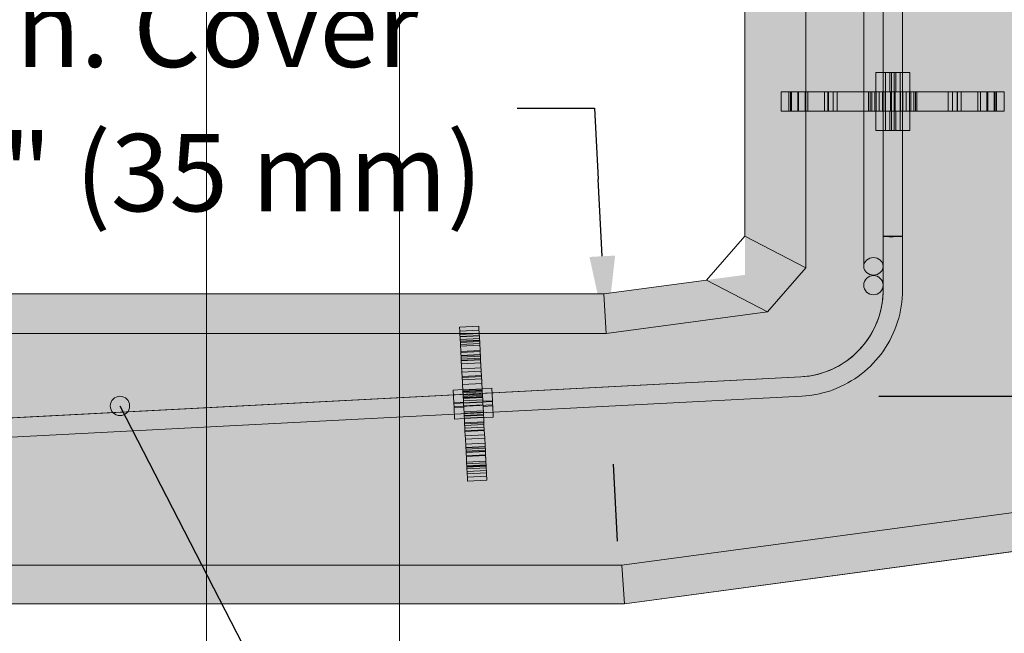
# Model space of a CAD drawing. Units: inches. Extents: x 0 to 779, y 0 to 560.
# Drawn here: x 387 to 412, y 162 to 178 of the extents above; entities that cross this region are included whole.
import ezdxf

# ---------------------------------------------------------------- set-up
doc = ezdxf.new("R2010")
doc.units = ezdxf.units.IN
doc.header["$MEASUREMENT"] = 0
for name, color, linetype, lineweight in [('Block Lines', 7, 'Continuous', 20), ('Dimensions', 7, 'Continuous', 15), ('Notes', 7, 'Continuous', 25), ('Shading', 7, 'Continuous', 13)]:
    doc.layers.add(name, color=color, linetype=linetype, lineweight=lineweight)
doc.layers.add('Page Boundary', color=190, linetype='Continuous', lineweight=15, plot=False)
doc.layers.add('Shading Boundary', color=1, linetype='Continuous', lineweight=15, plot=False)
doc.layers.add('Reinforcing Steel', color=7, linetype='Continuous')
doc.styles.add('Arial', font='arial.ttf')
doc.dimstyles.get("Standard").update_dxf_attribs({"dimtxt": 2, "dimasz": 2, "dimexe": 1, "dimexo": 2, "dimgap": 1, "dimtad": 0, "dimtih": 1, "dimtoh": 1, "dimdec": 1, "dimzin": 0, "dimdsep": 46, "dimtxsty": 'Arial', "dimcen": 0.09, "dimadec": 0, "dimazin": 0, "dimtfac": 1, "dimtdec": 1, "dimtofl": 0, "dimtmove": 0, "dimatfit": 3, "dimfxl": 1, "dimtolj": 1, "dimtzin": 0, "dimarcsym": 1})
doc.dimstyles.new('Standard$0', dxfattribs={"dimtxt": 2, "dimasz": 2, "dimexe": 1, "dimexo": 2, "dimgap": 1, "dimtad": 0, "dimtih": 1, "dimtoh": 1, "dimdec": 1, "dimzin": 0, "dimdsep": 46, "dimtxsty": 'Arial', "dimcen": 0.09, "dimadec": 0, "dimazin": 0, "dimtfac": 1, "dimtdec": 1, "dimtofl": 0, "dimtmove": 0, "dimatfit": 3, "dimfxl": 1, "dimtolj": 1, "dimtzin": 0, "dimarcsym": 1})

# ---------------------------------------------------------------- blocks, each defined once
blk = doc.blocks.new('*D43')
at = {"layer": 'Defpoints', "color": 0, "transparency": 16777216}
for p in [(406.986, 188.542), (406.986, 168.297), (419.429, 168.297)]:
    blk.add_point(p, dxfattribs=at)
at = {"layer": 'Dimensions', "color": 0, "linetype": 'ByBlock', "lineweight": -2, "transparency": 16777216}
for p, q in [((408.986, 188.542), (420.429, 188.542)), ((419.429, 186.542), (419.429, 182.287)), ((419.429, 170.297), (419.429, 174.537)), ((408.986, 168.297), (420.429, 168.297))]:
    blk.add_line(p, q, dxfattribs=at)
at = {"layer": 'Dimensions', "color": 0, "transparency": 16777216}
for points in [[(419.096, 186.542), (419.762, 186.542), (419.429, 188.542)], [(419.096, 170.297), (419.762, 170.297), (419.429, 168.297)]]:
    blk.add_solid(points, dxfattribs=at)
at = {"layer": 'Dimensions', "color": 0, "transparency": 16777216, "insert": (419.429, 178.412), "char_height": 1.92, "attachment_point": 5, "style": 'Arial'}
blk.add_mtext('\\A1;20 1/4"\\P(514 mm)', dxfattribs=at)
blk = doc.blocks.new('72top')
at = {"color": 0, "linetype": 'Continuous', "lineweight": 0}
for p, q in [((14.499, 27.166), (13.045, 37.925)), ((14.054, 37.925), (15.5, 27.234)), ((-6.8, 31.925), (6.8, 31.925)), ((6.8, 31.925), (5.982, 30.35)), ((7.936, 30.931), (6.8, 31.925)), ((7.117, 29.356), (7.936, 30.931)), ((7.936, 30.931), (8.499, 26.762)), ((-5.982, 30.35), (5.982, 30.35)), ((5.982, 30.35), (7.117, 29.356)), ((7.117, 29.356), (7.477, 26.694)), ((14.499, 27.166), (15.5, 27.234)), ((14.499, 9.281), (14.499, 27.166)), ((15.5, 27.234), (15.5, -21.9)), ((7.477, 26.694), (8.499, 26.762)), ((8.499, 26.762), (8.499, 9.281)), ((7.477, 26.694), (7.477, -7.285))]:
    blk.add_line(p, q, dxfattribs=at)
blk = doc.blocks.new('*D92')
at = {"layer": 'Defpoints', "color": 0, "transparency": 16777216}
for p in [(401.929, 169.92), (402.001, 168.538), (402.001, 168.538)]:
    blk.add_point(p, dxfattribs=at)
at = {"layer": 'Dimensions', "color": 0, "linetype": 'ByBlock', "lineweight": -2, "transparency": 16777216}
for p, q in [((399.626, 175.749), (401.626, 175.749)), ((401.626, 175.749), (401.722, 173.915)), ((401.825, 171.918), (401.722, 173.915)), ((402.105, 166.541), (402.209, 164.544))]:
    blk.add_line(p, q, dxfattribs=at)
at = {"layer": 'Dimensions', "color": 0, "transparency": 16777216}
for points in [[(402.158, 171.935), (401.493, 171.9), (401.929, 169.92)], [(402.438, 166.558), (401.772, 166.524), (402.001, 168.538)]]:
    blk.add_solid(points, dxfattribs=at)
at = {"layer": 'Dimensions', "color": 0, "transparency": 16777216, "insert": (390.38, 175.749), "char_height": 2, "attachment_point": 5, "style": 'Arial'}
blk.add_mtext('\\A1;Min. Cover\\P1 {\\H0.7x;\\S3#8;}" (35 mm)', dxfattribs=at)

msp = doc.modelspace()

# ---------------------------------------------------------------- hatches: boundary and pattern name
at = {"layer": 'Shading', "true_color": 0xe9eaeb}
h = msp.add_hatch(color=254, dxfattribs=at)
h.dxf.hatch_style = 1
h.paths.add_polyline_path([(402.4005, 162.9196), (413.092, 164.3652), (413.092, 192.474), (402.4005, 193.9196), (366.8575, 193.9196), (366.8575, 198.7252), (346.467, 201.4821), (343.1328, 201.0118), (342.6465, 200.9344), (342.2169, 200.77), (341.871, 200.5325), (341.6547, 200.3092), (341.4318, 199.9623), (341.2643, 199.4414), (341.238, 199.0867), (341.2413, 157.8306), (341.307, 157.2045), (341.4676, 156.808), (341.6547, 156.53), (341.8802, 156.2988), (342.3014, 156.0271), (342.8465, 155.8659), (346.467, 155.3571), (366.8575, 158.114), (366.8575, 162.9196)])
h.paths.add_polyline_path([(366.8805, 170.9426), (366.8805, 185.8966), (404.2077, 185.8966), (405.517, 184.4012), (405.517, 171.437), (401.8606, 170.9426)], flags=16)
h.paths.add_polyline_path([(352.1949, 170.9426), (352.1949, 185.8966), (356.7955, 185.8966), (356.7955, 170.9426)], flags=16)

# ---------------------------------------------------------------- linework, layer by layer
at = {"layer": 'Page Boundary'}
for p, q in [((391.58, 0), (391.58, 264)), ((396.58, 0), (396.58, 264))]:
    msp.add_line(p, q, dxfattribs=at)
at = {"layer": 'Reinforcing Steel', "color": 0, "linetype": 'Continuous', "lineweight": 0}
for p, q in [((409.0929, 185.797), (409.0935, 172.4319)), ((409.5929, 185.797), (409.5935, 172.4319)), ((409.0929, 171.0422), (409.0935, 184.4073)), ((409.5929, 171.0422), (409.5935, 184.4073)), ((408.5928, 178.4196), (408.5928, 171.6577)), ((409.0928, 178.4196), (409.0928, 171.6577)), ((409.7803, 176.6696), (408.9053, 176.6696)), ((408.9053, 176.1696), (408.9053, 176.6696)), ((409.1553, 175.1696), (409.1553, 176.6696)), ((409.2668, 176.6696), (409.2668, 176.1696)), ((409.3102, 175.1696), (409.3102, 176.6696)), ((409.3753, 176.6696), (409.3753, 175.1696)), ((409.4188, 176.1696), (409.4188, 176.6696)), ((409.5303, 175.1696), (409.5303, 176.6696)), ((409.7803, 176.1696), (409.7803, 176.6696)), ((406.4578, 176.1696), (406.4586, 176.1696)), ((406.4578, 176.1696), (406.4578, 175.6696)), ((406.4629, 176.1696), (406.4586, 176.1696)), ((406.4629, 176.1696), (406.5209, 176.1696)), ((406.7207, 176.1696), (406.5209, 176.1696)), ((406.6553, 176.1696), (406.6553, 175.6696)), ((406.6961, 175.6696), (406.6961, 176.1696)), ((406.7207, 176.1696), (406.7207, 175.6696)), ((406.8845, 176.1696), (406.7207, 176.1696)), ((406.8845, 176.1696), (406.8935, 176.1696)), ((406.8845, 176.1696), (406.8845, 175.6696)), ((406.8935, 176.1696), (406.9078, 176.1696)), ((406.9061, 175.6696), (406.9061, 176.1696)), ((406.9078, 176.1696), (406.9775, 176.1696)), ((406.9775, 176.1696), (407.1413, 176.1696)), ((407.072, 175.6696), (407.072, 176.1696)), ((407.1413, 176.1696), (407.1413, 175.6696)), ((407.6775, 176.1696), (407.1413, 176.1696)), ((407.5757, 176.1696), (407.5757, 175.6696)), ((407.6639, 175.6696), (407.6639, 176.1696)), ((407.6775, 176.1696), (407.6989, 176.1696)), ((407.6775, 176.1696), (407.6775, 175.6696)), ((407.7193, 176.1696), (407.6989, 176.1696)), ((407.7193, 176.1696), (407.789, 176.1696)), ((407.9054, 176.1696), (407.789, 176.1696)), ((407.8013, 175.6696), (407.8013, 176.1696)), ((407.9054, 176.1696), (407.9054, 175.6696)), ((408.7175, 176.1696), (407.9054, 176.1696)), ((408.7175, 176.1696), (408.7588, 176.1696)), ((408.7175, 176.1696), (408.7175, 175.6696)), ((408.7535, 175.6696), (408.7535, 176.1696)), ((408.7588, 176.1696), (408.7835, 176.1696)), ((408.7835, 176.1696), (408.8414, 176.1696)), ((408.797, 175.6696), (408.797, 176.1696)), ((408.8414, 176.1696), (408.8761, 176.1696)), ((408.8761, 176.1696), (408.8761, 175.6696)), ((409.8095, 176.1696), (408.8761, 176.1696)), ((408.9098, 176.1696), (408.9098, 175.6696)), ((408.9925, 175.6696), (408.9925, 176.1696)), ((409.0807, 176.1696), (409.0807, 175.6696)), ((409.1469, 176.1696), (409.1469, 175.6696)), ((409.2804, 176.1696), (409.2804, 175.6696)), ((409.4052, 175.6696), (409.4052, 176.1696)), ((409.5387, 175.6696), (409.5387, 176.1696)), ((409.6049, 175.6696), (409.6049, 176.1696)), ((409.6931, 176.1696), (409.6931, 175.6696)), ((409.7758, 175.6696), (409.7758, 176.1696)), ((409.8442, 176.1696), (409.8095, 176.1696)), ((409.8095, 175.6696), (409.8095, 176.1696)), ((409.8442, 176.1696), (409.9021, 176.1696)), ((409.8886, 176.1696), (409.8886, 175.6696)), ((409.9267, 176.1696), (409.9021, 176.1696)), ((409.9267, 176.1696), (409.9681, 176.1696)), ((409.9321, 176.1696), (409.9321, 175.6696)), ((410.7802, 176.1696), (409.9681, 176.1696)), ((409.9681, 176.1696), (409.9681, 175.6696)), ((410.7802, 176.1696), (410.8966, 176.1696)), ((410.7802, 175.6696), (410.7802, 176.1696)), ((410.8843, 176.1696), (410.8843, 175.6696)), ((410.8966, 176.1696), (410.9662, 176.1696)), ((410.9662, 176.1696), (410.9867, 176.1696)), ((410.9867, 176.1696), (411.008, 176.1696)), ((411.5443, 176.1696), (411.008, 176.1696)), ((411.008, 176.1696), (411.008, 175.6696)), ((411.0217, 176.1696), (411.0217, 175.6696)), ((411.1099, 175.6696), (411.1099, 176.1696)), ((411.7081, 176.1696), (411.5443, 176.1696)), ((411.5443, 175.6696), (411.5443, 176.1696)), ((411.6136, 176.1696), (411.6136, 175.6696)), ((411.7081, 176.1696), (411.7777, 176.1696)), ((411.7921, 176.1696), (411.7777, 176.1696)), ((411.7795, 176.1696), (411.7795, 175.6696)), ((411.7921, 176.1696), (411.8011, 176.1696)), ((411.9649, 176.1696), (411.8011, 176.1696)), ((411.8011, 176.1696), (411.8011, 175.6696)), ((411.9649, 176.1696), (412.1647, 176.1696)), ((411.9649, 175.6696), (411.9649, 176.1696)), ((411.9895, 176.1696), (411.9895, 175.6696)), ((412.0303, 176.1696), (412.0303, 175.6696)), ((412.1647, 176.1696), (412.2226, 176.1696)), ((412.2226, 176.1696), (412.227, 176.1696)), ((412.227, 176.1696), (412.2277, 176.1696)), ((412.2277, 176.1696), (412.2277, 175.6696)), ((406.4586, 175.6696), (406.4578, 175.6696)), ((406.4586, 175.6696), (406.4629, 175.6696)), ((406.5209, 175.6696), (406.4629, 175.6696)), ((406.5209, 175.6696), (406.7207, 175.6696)), ((406.7207, 175.6696), (406.8845, 175.6696)), ((406.8935, 175.6696), (406.8845, 175.6696)), ((406.8935, 175.6696), (406.9078, 175.6696)), ((406.9775, 175.6696), (406.9078, 175.6696)), ((406.9775, 175.6696), (407.1413, 175.6696)), ((407.1413, 175.6696), (407.6775, 175.6696)), ((407.6989, 175.6696), (407.6775, 175.6696)), ((407.6989, 175.6696), (407.7193, 175.6696)), ((407.789, 175.6696), (407.7193, 175.6696)), ((407.789, 175.6696), (407.9054, 175.6696)), ((407.9054, 175.6696), (408.7175, 175.6696)), ((408.7588, 175.6696), (408.7175, 175.6696)), ((408.7588, 175.6696), (408.7835, 175.6696)), ((408.8414, 175.6696), (408.7835, 175.6696)), ((408.8414, 175.6696), (408.8761, 175.6696)), ((408.8761, 175.6696), (409.8095, 175.6696)), ((408.9053, 175.1696), (408.9053, 175.6696)), ((409.2668, 175.6696), (409.2668, 175.1696)), ((409.4188, 175.1696), (409.4188, 175.6696)), ((409.7803, 175.1696), (409.7803, 175.6696)), ((409.8095, 175.6696), (409.8442, 175.6696)), ((409.9021, 175.6696), (409.8442, 175.6696)), ((409.9021, 175.6696), (409.9267, 175.6696)), ((409.9681, 175.6696), (409.9267, 175.6696)), ((409.9681, 175.6696), (410.7802, 175.6696)), ((410.7802, 175.6696), (410.8966, 175.6696)), ((410.9662, 175.6696), (410.8966, 175.6696)), ((410.9662, 175.6696), (410.9867, 175.6696)), ((411.008, 175.6696), (410.9867, 175.6696)), ((411.008, 175.6696), (411.5443, 175.6696)), ((411.5443, 175.6696), (411.7081, 175.6696)), ((411.7777, 175.6696), (411.7081, 175.6696)), ((411.7777, 175.6696), (411.7921, 175.6696)), ((411.8011, 175.6696), (411.7921, 175.6696)), ((411.8011, 175.6696), (411.9649, 175.6696)), ((411.9649, 175.6696), (412.1647, 175.6696)), ((412.2226, 175.6696), (412.1647, 175.6696)), ((412.2226, 175.6696), (412.227, 175.6696)), ((412.2277, 175.6696), (412.227, 175.6696)), ((409.7803, 175.1696), (408.9053, 175.1696)), ((398.1307, 170.0869), (398.63, 170.1128)), ((398.1341, 170.0212), (398.1408, 169.8929)), ((398.1361, 169.9831), (398.6354, 170.009)), ((398.6334, 170.0472), (398.6401, 169.9188)), ((398.1408, 169.8929), (398.6401, 169.9188)), ((398.1454, 169.8036), (398.1408, 169.8929)), ((398.1435, 169.8398), (398.6429, 169.8658)), ((398.6429, 169.8656), (398.1436, 169.8396)), ((398.1439, 169.8331), (398.6432, 169.8591)), ((398.1542, 169.635), (398.1454, 169.8036)), ((398.6468, 169.7903), (398.1475, 169.7643)), ((398.1496, 169.7238), (398.6489, 169.7497)), ((398.15, 169.715), (398.6494, 169.741)), ((398.15, 169.7148), (398.6494, 169.7408)), ((398.6497, 169.7343), (398.1504, 169.7084)), ((398.1514, 169.6887), (398.6507, 169.7147)), ((398.6401, 169.9188), (398.6447, 169.8296)), ((398.6535, 169.661), (398.6447, 169.8296)), ((398.6536, 169.6599), (398.1543, 169.6339)), ((398.1638, 169.4499), (398.1543, 169.6339)), ((398.1564, 169.592), (398.6558, 169.6179)), ((398.1638, 169.4499), (398.6631, 169.4758)), ((398.6631, 169.4758), (398.6536, 169.6599)), ((398.1648, 169.4314), (398.6641, 169.4574)), ((398.6685, 169.3738), (398.1691, 169.3478)), ((398.1695, 169.3411), (398.176, 169.215)), ((398.6689, 169.3646), (398.1696, 169.3386)), ((398.6705, 169.3337), (398.1712, 169.3077)), ((398.174, 169.255), (398.6733, 169.281)), ((398.1756, 169.2241), (398.6749, 169.2501)), ((398.176, 169.215), (398.6754, 169.241)), ((398.1984, 168.7844), (398.176, 169.215)), ((398.6688, 169.367), (398.6754, 169.241)), ((398.6978, 168.8104), (398.6754, 169.241)), ((398.6797, 169.1573), (398.1804, 169.1314)), ((398.1871, 169.0022), (398.6864, 169.0281)), ((349.4596, 165.806), (406.9596, 168.7963)), ((398.691, 168.9412), (398.1916, 168.9152)), ((398.1975, 168.8031), (398.6968, 168.829)), ((398.1984, 168.7844), (398.6978, 168.8104)), ((398.2047, 168.6632), (398.1984, 168.7844)), ((398.2019, 168.7184), (398.7012, 168.7444)), ((398.6978, 168.8104), (398.7041, 168.6892)), ((397.9653, 168.4537), (398.215, 168.4667)), ((397.9653, 168.4537), (397.9824, 168.125)), ((398.208, 168.6008), (398.2047, 168.6632)), ((398.7073, 168.6263), (398.208, 168.6004)), ((398.2157, 168.453), (398.208, 168.6004)), ((398.2151, 168.4642), (398.7144, 168.4901)), ((398.2154, 168.4577), (398.7147, 168.4837)), ((398.2157, 168.453), (398.715, 168.479)), ((398.7162, 168.4552), (398.2169, 168.4292)), ((398.2177, 168.4139), (398.717, 168.4399)), ((398.7073, 168.6267), (398.7041, 168.6892)), ((398.715, 168.479), (398.7073, 168.6263)), ((398.7143, 168.4926), (398.9639, 168.5056)), ((398.981, 168.1769), (398.9639, 168.5056)), ((349.4856, 165.3067), (406.9856, 168.2969)), ((397.9718, 168.3289), (398.9704, 168.3808)), ((398.218, 168.4083), (398.7173, 168.4342)), ((398.2192, 168.3857), (398.7185, 168.4117)), ((398.2221, 168.3286), (398.232, 168.138)), ((398.2223, 168.3247), (398.7217, 168.3507)), ((398.224, 168.293), (398.7233, 168.319)), ((398.2257, 168.2592), (398.7251, 168.2852)), ((398.226, 168.2551), (398.7253, 168.281)), ((398.2265, 168.2452), (398.7258, 168.2712)), ((398.7261, 168.2647), (398.2268, 168.2387)), ((398.2302, 168.1737), (398.7295, 168.1997)), ((398.7215, 168.3546), (398.7314, 168.1639)), ((397.9824, 168.125), (398.232, 168.138)), ((397.9832, 168.1097), (397.9824, 168.125)), ((397.9832, 168.1097), (398.9818, 168.1617)), ((397.9877, 168.0231), (397.9832, 168.1097)), ((397.9877, 168.0231), (398.9863, 168.0751)), ((397.9891, 167.9951), (397.9877, 168.0231)), ((397.9891, 167.9951), (398.2388, 168.0081)), ((397.9891, 167.9951), (398.0042, 167.7047)), ((398.232, 168.138), (398.2367, 168.049)), ((398.7323, 168.1465), (398.233, 168.1206)), ((398.2333, 168.1141), (398.7326, 168.14)), ((398.2367, 168.049), (398.736, 168.075)), ((398.2367, 168.049), (398.2388, 168.0081)), ((398.2388, 168.0081), (398.257, 167.6579)), ((398.7314, 168.1639), (398.981, 168.1769)), ((398.7314, 168.1639), (398.736, 168.075)), ((398.736, 168.075), (398.7381, 168.0341)), ((398.7381, 168.0341), (398.9878, 168.047)), ((398.7381, 168.0341), (398.7563, 167.6839)), ((398.981, 168.1769), (398.9818, 168.1617)), ((398.9818, 168.1617), (398.9863, 168.0751)), ((398.9863, 168.0751), (398.9878, 168.047)), ((399.0029, 167.7566), (398.9878, 168.047)), ((397.9977, 167.8295), (398.9964, 167.8815)), ((398.0042, 167.7047), (398.2539, 167.7177)), ((398.2449, 167.8914), (398.7442, 167.9173)), ((398.2449, 167.8912), (398.7442, 167.9172)), ((398.2465, 167.8597), (398.7458, 167.8856)), ((398.2497, 167.7986), (398.749, 167.8246)), ((398.2509, 167.7761), (398.7502, 167.8021)), ((398.2534, 167.7267), (398.7528, 167.7526)), ((398.2538, 167.7202), (398.7531, 167.7461)), ((398.7532, 167.7437), (399.0029, 167.7566)), ((398.759, 167.6332), (398.2596, 167.6072)), ((398.7602, 167.61), (398.2609, 167.584)), ((398.2611, 167.5791), (398.7604, 167.6051)), ((398.7627, 167.5606), (398.2634, 167.5347)), ((398.2714, 167.3813), (398.2634, 167.5347)), ((398.267, 167.4659), (398.7663, 167.4919)), ((398.2704, 167.3999), (398.7698, 167.4259)), ((398.7707, 167.4073), (398.7627, 167.5606)), ((398.2714, 167.3813), (398.7707, 167.4073)), ((398.2756, 167.301), (398.2714, 167.3813)), ((398.2817, 167.1822), (398.2756, 167.301)), ((398.7766, 167.2951), (398.2772, 167.2692)), ((398.2817, 167.1822), (398.7811, 167.2082)), ((398.2997, 166.8365), (398.2817, 167.1822)), ((398.7749, 167.3269), (398.7707, 167.4073)), ((398.7749, 167.3269), (398.7811, 167.2082)), ((398.7991, 166.8625), (398.7811, 167.2082)), ((398.7878, 167.079), (398.2885, 167.053)), ((398.2928, 166.9694), (398.7921, 166.9953)), ((398.2933, 166.9603), (398.7926, 166.9862)), ((398.2949, 166.9293), (398.7942, 166.9553)), ((398.797, 166.9026), (398.2976, 166.8766)), ((398.7986, 166.8717), (398.2992, 166.8457)), ((398.7991, 166.8625), (398.2997, 166.8365)), ((398.2997, 166.8365), (398.307, 166.6966)), ((398.3041, 166.7529), (398.8034, 166.7789)), ((398.8044, 166.7605), (398.305, 166.7345)), ((398.7991, 166.8625), (398.8063, 166.7226)), ((398.8117, 166.6184), (398.3124, 166.5924)), ((398.3193, 166.4606), (398.3124, 166.5924)), ((398.8139, 166.5764), (398.3146, 166.5505)), ((398.3175, 166.4957), (398.8168, 166.5216)), ((398.8178, 166.502), (398.3185, 166.476)), ((398.3188, 166.4695), (398.8181, 166.4955)), ((398.3188, 166.4694), (398.8181, 166.4953)), ((398.3193, 166.4606), (398.8186, 166.4866)), ((398.3284, 166.2846), (398.3193, 166.4606)), ((398.8207, 166.446), (398.3214, 166.4201)), ((398.8186, 166.4866), (398.8117, 166.6184)), ((398.8278, 166.3105), (398.8186, 166.4866)), ((398.325, 166.3513), (398.8243, 166.3772)), ((398.8246, 166.3707), (398.3253, 166.3448)), ((398.3253, 166.3445), (398.8246, 166.3705)), ((398.3281, 166.2915), (398.8274, 166.3174)), ((398.3328, 166.2013), (398.3284, 166.2846)), ((398.3328, 166.2013), (398.8321, 166.2273)), ((398.3328, 166.2013), (398.3351, 166.1567)), ((398.8278, 166.3105), (398.8321, 166.2273)), ((398.8321, 166.2273), (398.8344, 166.1826)), ((398.8375, 166.1235), (398.3382, 166.0975))]:
    msp.add_line(p, q, dxfattribs=at)
for centre in [(408.8428, 171.1696), (389.3428, 168.0446)]:
    msp.add_circle(centre, 0.25, dxfattribs=at)
at = {"layer": 'Reinforcing Steel', "color": 0, "linetype": 'Continuous', "lineweight": 0, "extrusion": (2.21947e-16, 2.10802e-16, -1)}
msp.add_ellipse((409.3435, 172.4319), major_axis=(0.25, 0), ratio=0.0296262, start_param=-4.7405175, end_param=1.5426678, dxfattribs=at)
at = {"layer": 'Reinforcing Steel', "color": 0, "linetype": 'Continuous', "lineweight": 0}
msp.add_ellipse((408.8428, 171.6577), major_axis=(0.25, 0), ratio=0.9063078, start_param=-3.141592653589793, end_param=3.141592653589793, dxfattribs=at)
for points, knots in [([(406.9596, 168.7963), (407.1872, 168.8081), (407.4129, 168.8547), (407.84, 169.0134), (408.0414, 169.1253), (408.4015, 169.4044), (408.5602, 169.5715), (408.8203, 169.9454), (408.9217, 170.1522), (409.058, 170.5868), (409.0929, 170.8145), (409.0929, 171.0422)], [4.7643235, 4.7643235, 4.7643235, 4.7643235, 5.0680867, 5.0680867, 5.3718499, 5.3718499, 5.6756132, 5.6756132, 5.9793764, 5.9793764, 6.2831396, 6.2831396, 6.2831396, 6.2831396]), ([(406.9856, 168.2969), (407.2637, 168.3114), (407.5395, 168.3684), (408.0615, 168.5623), (408.3077, 168.6991), (408.7478, 169.0402), (408.9417, 169.2444), (409.2597, 169.7015), (409.3836, 169.9543), (409.5502, 170.4855), (409.5929, 170.7638), (409.5929, 171.0422)], [4.7643235, 4.7643235, 4.7643235, 4.7643235, 5.0680867, 5.0680867, 5.3718499, 5.3718499, 5.6756132, 5.6756132, 5.9793764, 5.9793764, 6.2831396, 6.2831396, 6.2831396, 6.2831396]), ([(398.6642, 169.4552), (398.6638, 169.4633), (398.6633, 169.4731), (398.6631, 169.4758), (398.6631, 169.4758)], [-0.5, -0.5, -0.5, -0.5, -0.33333333, -0.23346147, -0.23346147, -0.23346147, -0.23346147]), ([(398.1638, 169.4499), (398.1638, 169.4498), (398.164, 169.4471), (398.1645, 169.4373), (398.1649, 169.4292)], [0.23346147, 0.23346147, 0.23346147, 0.23346147, 0.33333333, 0.5, 0.5, 0.5, 0.5]), ([(398.2157, 168.453), (398.2157, 168.453), (398.2157, 168.4523), (398.2159, 168.4486), (398.2161, 168.445), (398.2166, 168.4351), (398.2169, 168.4289), (398.2176, 168.4152), (398.218, 168.4078), (398.2184, 168.4002)], [0.01950468, 0.01950468, 0.01950468, 0.01950468, 0.06201481, 0.06201481, 0.12402962, 0.12402962, 0.18604443, 0.18604443, 0.24501928, 0.24501928, 0.24501928, 0.24501928]), ([(398.7177, 168.4262), (398.7174, 168.4333), (398.717, 168.4401), (398.7163, 168.4535), (398.716, 168.4599), (398.7154, 168.4701), (398.7152, 168.474), (398.7151, 168.4776), (398.715, 168.4784), (398.715, 168.4789), (398.715, 168.479), (398.715, 168.479)], [0.25527173, 0.25527173, 0.25527173, 0.25527173, 0.31007405, 0.31007405, 0.37208886, 0.37208886, 0.43410367, 0.43410367, 0.46712668, 0.46712668, 0.48067204, 0.48067204, 0.48067204, 0.48067204]), ([(398.2184, 168.4002), (398.2184, 168.3998), (398.2184, 168.3994), (398.2189, 168.391), (398.2193, 168.3828), (398.2201, 168.367), (398.2205, 168.3597), (398.2212, 168.3466), (398.2215, 168.3412), (398.2218, 168.3348), (398.2219, 168.3329), (398.2221, 168.3301), (398.2221, 168.3292), (398.2221, 168.3286)], [0.24501928, 0.24501928, 0.24501928, 0.24501928, 0.24805924, 0.24805924, 0.31007405, 0.31007405, 0.37208886, 0.37208886, 0.43410367, 0.43410367, 0.46712668, 0.46712668, 0.5001497, 0.5001497, 0.5001497, 0.5001497]), ([(398.7215, 168.3546), (398.7214, 168.3556), (398.7213, 168.3582), (398.7209, 168.3661), (398.7206, 168.3714), (398.7199, 168.3842), (398.7195, 168.3915), (398.7187, 168.4071), (398.7183, 168.4153), (398.7178, 168.4243), (398.7178, 168.4252), (398.7177, 168.4262)], [0, 0, 0, 0, 0.06201481, 0.06201481, 0.12402962, 0.12402962, 0.18604443, 0.18604443, 0.24805924, 0.24805924, 0.25527173, 0.25527173, 0.25527173, 0.25527173]), ([(398.7603, 167.6071), (398.7603, 167.6075), (398.7603, 167.6079), (398.7599, 167.6161), (398.7594, 167.6243), (398.7586, 167.6404), (398.7582, 167.6481), (398.7575, 167.6621), (398.7572, 167.6682), (398.7568, 167.6756), (398.7566, 167.6779), (398.7565, 167.6815), (398.7564, 167.6829), (398.7563, 167.6839)], [0.24501928, 0.24501928, 0.24501928, 0.24501928, 0.24805924, 0.24805924, 0.31007405, 0.31007405, 0.37208886, 0.37208886, 0.43410367, 0.43410367, 0.46712668, 0.46712668, 0.5001497, 0.5001497, 0.5001497, 0.5001497]), ([(398.257, 167.6579), (398.2571, 167.6561), (398.2573, 167.6527), (398.2578, 167.6433), (398.2581, 167.6374), (398.2588, 167.6237), (398.2592, 167.616), (398.26, 167.6), (398.2604, 167.5918), (398.2609, 167.5829), (398.261, 167.582), (398.261, 167.5811)], [0, 0, 0, 0, 0.06201481, 0.06201481, 0.12402962, 0.12402962, 0.18604443, 0.18604443, 0.24805924, 0.24805924, 0.25527173, 0.25527173, 0.25527173, 0.25527173]), ([(398.261, 167.5811), (398.2614, 167.5742), (398.2617, 167.5676), (398.2624, 167.555), (398.2627, 167.5493), (398.2631, 167.5404), (398.2633, 167.5373), (398.2634, 167.535), (398.2634, 167.5347), (398.2634, 167.5347)], [0.25527173, 0.25527173, 0.25527173, 0.25527173, 0.31007405, 0.31007405, 0.37208886, 0.37208886, 0.43410367, 0.43410367, 0.46416403, 0.46416403, 0.46416403, 0.46416403]), ([(398.7627, 167.5606), (398.7627, 167.5606), (398.7627, 167.5609), (398.7626, 167.5628), (398.7625, 167.5657), (398.762, 167.5742), (398.7617, 167.5798), (398.7611, 167.5926), (398.7607, 167.5996), (398.7603, 167.6071)], [0.03607622, 0.03607622, 0.03607622, 0.03607622, 0.06201481, 0.06201481, 0.12402962, 0.12402962, 0.18604443, 0.18604443, 0.24501928, 0.24501928, 0.24501928, 0.24501928]), ([(398.3116, 166.6084), (398.312, 166.6011), (398.3123, 166.594), (398.3124, 166.5924), (398.3124, 166.5924)], [0.5, 0.5, 0.5, 0.5, 0.66666667, 0.73346147, 0.73346147, 0.73346147, 0.73346147]), ([(398.8117, 166.6184), (398.8117, 166.6184), (398.8117, 166.6199), (398.8113, 166.6271), (398.8109, 166.6344)], [-0.73346147, -0.73346147, -0.73346147, -0.73346147, -0.66666667, -0.5, -0.5, -0.5, -0.5]), ([(398.3351, 166.1567), (398.3356, 166.1458), (398.3368, 166.1243), (398.3379, 166.1025), (398.3382, 166.0975), (398.3382, 166.0975)], [0, 0, 0, 0, 0.16666667, 0.33333333, 0.48346147, 0.48346147, 0.48346147, 0.48346147]), ([(398.8375, 166.1235), (398.8375, 166.1235), (398.8372, 166.1284), (398.8361, 166.1503), (398.835, 166.1718), (398.8344, 166.1826)], [-0.48346147, -0.48346147, -0.48346147, -0.48346147, -0.33333333, -0.16666667, 0, 0, 0, 0])]:
    msp.add_open_spline(points, degree=3, knots=knots, dxfattribs=at)
for points in [[(398.1307, 170.0869), (398.1307, 170.0869), (398.1307, 170.0868), (398.1307, 170.0868)], [(398.1307, 170.0868), (398.1307, 170.0862), (398.1311, 170.0793), (398.1324, 170.0541), (398.1335, 170.0321), (398.1341, 170.0212)], [(398.63, 170.1128), (398.63, 170.1128), (398.63, 170.1128), (398.63, 170.1128)], [(398.6334, 170.0472), (398.6329, 170.0581), (398.6317, 170.0801), (398.6304, 170.1052), (398.6301, 170.1122), (398.63, 170.1128)], [(398.1649, 169.4292), (398.1653, 169.4211), (398.1664, 169.4011), (398.1681, 169.3673), (398.1691, 169.3484), (398.1695, 169.3411)], [(398.6688, 169.367), (398.6684, 169.3743), (398.6674, 169.3933), (398.6657, 169.427), (398.6646, 169.4471), (398.6642, 169.4552)], [(398.307, 166.6966), (398.3074, 166.6885), (398.3085, 166.6684), (398.3102, 166.6346), (398.3112, 166.6157), (398.3116, 166.6084)], [(398.8109, 166.6344), (398.8105, 166.6417), (398.8095, 166.6606), (398.8078, 166.6944), (398.8067, 166.7145), (398.8063, 166.7226)]]:
    msp.add_open_spline(points, degree=3, dxfattribs=at)
at = {"layer": 'Shading Boundary'}
msp.add_lwpolyline([(343.8632, 201.1162), (344.8222, 201.2501), (346.467, 201.4821), (347.217, 201.4821), (347.3252, 201.3661), (366.8575, 198.7252), (366.8575, 194.9212), (367.8594, 193.9196), (402.4005, 193.9196), (413.092, 192.474), (413.092, 164.3652), (402.4005, 162.9196), (367.8594, 162.9196), (366.8575, 161.918), (366.8575, 158.114), (347.3252, 155.4731), (347.2174, 155.3612), (347.217, 155.3571), (346.467, 155.3571), (342.8465, 155.8659)], dxfattribs=at)
msp.add_lwpolyline([(409.0935, 184.4073), (409.0929, 171.0432, -0.3990762), (406.9597, 168.7963), (349.4596, 165.806, -0.4295147), (347.0928, 168.053), (347.0928, 188.7862, -0.4295147), (349.4596, 191.0332), (406.9597, 188.0429, -0.3990762), (409.0929, 185.796), (409.0929, 171.0432)], format="xyb", dxfattribs=at)
msp.add_lwpolyline([(367.8823, 185.8966), (401.8606, 185.8966), (404.5228, 185.5366), (405.517, 184.4012), (405.517, 172.438), (404.5228, 171.3026), (401.8606, 170.9426), (367.8823, 170.9426), (366.8805, 171.9442), (366.8805, 184.895)], close=True, dxfattribs=at)

# ---------------------------------------------------------------- block references
at = {"layer": 'Block Lines', "color": 251, "rotation": 270}
msp.add_blockref('72top', (375.1669, 178.4196), dxfattribs=at)

# ---------------------------------------------------------------- dimensions: what is measured, and where the dimension line sits
at = {"layer": 'Dimensions'}
for base, p1, p2, angle, text, dimstyle, override, picture, middle, dimtype in [((419.4289, 168.2969), (406.9856, 188.5423), (406.9856, 168.2969), 90, '20 1/4"\\P(514 mm)', 'Standard', {"dimtxt": 1.92, "dimdec": 3}, '*D43', (419.4289, 178.4125), 160), ((402.0012, 168.5383), (401.9294, 169.9205), (402.0012, 168.5383), 272.97687, 'Min. Cover\\X1 {\\H0.7x;\\S3#8;}" (35 mm)', 'Standard$0', {"dimse1": 1, "dimse2": 1, "dimtmove": 1}, '*D92', (398.4637, 175.749), 161)]:
    dim = msp.add_linear_dim(base=base, p1=p1, p2=p2, angle=angle, text=text, dimstyle=dimstyle, override=override, dxfattribs=at)
    dim.commit()
    dim.dimension.update_dxf_attribs({"geometry": picture, "text_midpoint": middle, "dimtype": dimtype})

# ---------------------------------------------------------------- leaders
at = {"layer": 'Notes'}
msp.add_leader([(389.3428, 168.0446), (394.8376, 157.3575), (398.8376, 157.3575)], dimstyle='Standard', override={"dimgap": 0.96, "dimtad": 0}, dxfattribs=at)

doc.saveas('drawing.dxf')
